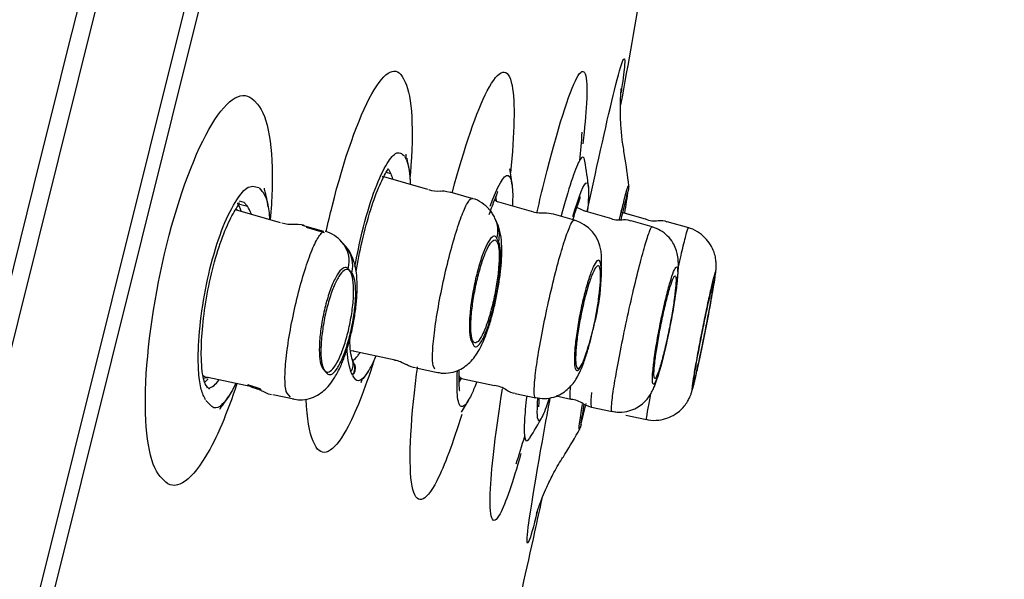
# Model space of a CAD drawing. Units: millimetres. Extents: x 6 to 291, y 5 to 413.
# Drawn here: x 155 to 158, y 198 to 199 of the extents above; entities that cross this region are included whole.
import ezdxf
from ezdxf.enums import TextEntityAlignment as Align

# ---------------------------------------------------------------- set-up
doc = ezdxf.new("R2010")
doc.units = ezdxf.units.MM
doc.layers.add('Layer1', color=7, linetype='Continuous')
doc.layers.add('Layer3', color=7, linetype='Continuous')
doc.styles.add('SEACAD_Arial', font='arial.ttf')
doc.dimstyles.new('TPI_1_6', dxfattribs={"dimtxt": 6, "dimasz": 6, "dimexe": 3, "dimexo": 0, "dimgap": 1.5, "dimtad": 0, "dimtih": 1, "dimtoh": 1, "dimdec": 0, "dimlfac": 6, "dimtxsty": 'SEACAD_Arial', "dimblk1": '_SE_FILLED', "dimblk2": '_SE_FILLED', "dimsah": 1, "dimcen": 3, "dimadec": 0, "dimazin": 0, "dimtfac": 0.7, "dimtdec": 3, "dimtofl": 0, "dimtmove": 1, "dimatfit": 3, "dimfxl": 1, "dimarcsym": 0})

# ---------------------------------------------------------------- blocks, each defined once
blk = doc.blocks.new('DMBLK339')
at = {"layer": 'Layer3', "linetype": 'Continuous'}
for points in [[(174.5849, 208.5994), (172.6443, 209.0833), (172.1631, 203.0196)], [(167.0442, 178.3553), (167.5255, 184.419), (165.1036, 178.8392)]]:
    blk.add_hatch(color=7, dxfattribs=at).paths.add_polyline_path(points)
at = {"layer": 'Layer3', "color": 7, "linetype": 'Continuous'}
for p, q in [((175.0662, 214.6631), (172.1631, 203.0196)), ((161.0008, 205.8027), (175.074, 202.2938)), ((156.3632, 187.2021), (170.4364, 183.6933)), ((167.5255, 184.419), (164.6224, 172.7755))]:
    blk.add_line(p, q, dxfattribs=at)
at = {"layer": 'Layer3', "color": 7, "linetype": 'Continuous', "style": 'SEACAD_Arial'}
blk.add_text('Ø115', height=6, dxfattribs=at).set_placement((158.9399, 196.7193), align=Align.TOP_LEFT)
blk = doc.blocks.new('_SE_FILLED')
at = {"color": 0}
blk.add_line((0, 0), (-1, 0), dxfattribs=at)
blk.add_solid([(0, 0), (-1, -0.1665), (-1, 0.1665), (0, 0)], dxfattribs=at)

msp = doc.modelspace()

# ---------------------------------------------------------------- linework, layer by layer
at = {"layer": 'Layer1', "color": 7, "linetype": 'Continuous'}
for p, q in [((157.0992, 205.6636), (152.9835, 189.1566)), ((153.3005, 189.5755), (157.1824, 205.1449)), ((153.3529, 189.645), (157.1961, 205.0592)), ((156.2232, 199.035), (156.2272, 199.0268)), ((155.8662, 198.9832), (155.8746, 198.9741)), ((156.2261, 198.8497), (156.2297, 198.8422)), ((156.1889, 198.8164), (156.1845, 198.8176)), ((156.1928, 198.8088), (156.1891, 198.8163)), ((156.1747, 198.8), (156.1723, 198.8017)), ((156.2815, 198.7704), (156.1762, 198.8006)), ((156.1933, 198.8077), (156.1815, 198.8111)), ((155.8781, 198.7744), (155.885, 198.7668)), ((155.885, 198.7668), (155.8869, 198.7647)), ((156.3862, 198.749), (156.3342, 198.7639)), ((155.9294, 198.6911), (155.822, 198.7218)), ((155.8263, 198.7209), (155.8229, 198.7236)), ((155.8262, 198.7373), (155.8506, 198.7303)), ((155.831, 198.7431), (155.8419, 198.7399)), ((155.8488, 198.7324), (155.8419, 198.7399)), ((155.8506, 198.7303), (155.8488, 198.7324)), ((156.4492, 198.7401), (156.4406, 198.7449)), ((156.5287, 198.7182), (156.4448, 198.7422)), ((156.6576, 198.7178), (156.6368, 198.7271)), ((156.4452, 198.6939), (156.4413, 198.7022)), ((156.6313, 198.6974), (156.5812, 198.7118)), ((156.7146, 198.7019), (156.654, 198.7193)), ((156.8005, 198.6997), (156.7443, 198.7158)), ((156.8005, 198.6997), (156.7531, 198.7133)), ((156.033, 198.67), (155.9823, 198.6845)), ((155.9904, 198.6804), (156.034, 198.6679)), ((156.8169, 198.6812), (156.767, 198.6956)), ((156.9042, 198.6786), (156.8527, 198.6934)), ((156.9042, 198.6786), (156.8528, 198.6934)), ((156.4501, 198.6457), (156.4462, 198.6538)), ((156.0998, 198.5712), (156.0913, 198.5808)), ((156.3851, 198.4085), (156.3892, 198.4)), ((156.0965, 198.3851), (156.1042, 198.3859)), ((156.099, 198.3855), (156.2034, 198.3633)), ((156.1044, 198.3563), (156.1008, 198.3638)), ((156.2981, 198.3411), (156.2941, 198.3496)), ((156.0315, 198.341), (156.04, 198.3314)), ((156.1013, 198.3272), (156.0977, 198.3347)), ((156.2531, 198.3443), (156.3043, 198.3334)), ((155.7454, 198.3194), (155.7573, 198.3217)), ((155.7572, 198.2961), (155.7503, 198.3037)), ((155.7561, 198.3218), (155.8608, 198.2995)), ((155.8807, 198.2943), (155.8518, 198.3041)), ((155.8538, 198.3023), (155.8518, 198.3041)), ((156.3558, 198.3185), (156.3628, 198.3187)), ((156.3618, 198.3189), (156.4401, 198.3022)), ((155.7598, 198.2932), (155.7572, 198.2961)), ((155.8807, 198.2943), (155.883, 198.2916)), ((155.9109, 198.2805), (155.961, 198.2699)), ((155.9534, 198.2741), (155.945, 198.2836)), ((156.4895, 198.2832), (156.5387, 198.2727)), ((156.5874, 198.2771), (156.6229, 198.2695)), ((155.7584, 198.259), (155.7515, 198.2665)), ((155.7603, 198.2568), (155.7584, 198.259)), ((156.6721, 198.2505), (156.7211, 198.2401)), ((156.6721, 198.2505), (156.7211, 198.2401)), ((156.7536, 198.2316), (156.8032, 198.221)), ((156.7536, 198.2316), (156.8032, 198.221)), ((156.0114, 198.161), (156.0074, 198.1693)), ((155.6506, 198.0758), (155.6423, 198.085))]:
    msp.add_line(p, q, dxfattribs=at)
for centre, radius, start, end in [((3849.7073, -720.4698), 3807.0159, 165.9198887, 166.1765399), ((153.1324, 199.196), 3.5294, 354.1973, 355.3104), ((154.6252, 198.8895), 1.605, 358.4263, 358.7648), ((155.5453, 198.7072), 0.7, 9.2333, 11.3619), ((155.7663, 198.6775), 1, 5.8438, 10.0551), ((155.6552, 198.681), 0.8333, 6.8746, 9.5893), ((155.7194, 198.6808), 0.95, 5.7128, 9.5166), ((154.6526, 198.7491), 1.2387, 0.9409, 1.1362), ((155.2758, 198.6231), 0.6333, 9.6251, 13.3446), ((156.3055, 198.8391), 0.0723, 251.6185, 275.625), ((151.0728, 199.6276), 5.7517, 350.86461, 351.41969), ((156.728, 198.7756), 0.0333, 340.7635, 5.754), ((162.9014, 197.2377), 6.3302, 166.05536, 166.66502), ((156.3764, 198.6712), 0.072, 25.5522, 35.2434), ((156.3764, 198.6712), 0.072, 345.9783, 25.5522), ((156.5518, 198.7887), 0.074, 251.7928, 275.4698), ((156.5388, 198.4388), 0.2762, 81.1404, 85.7832), ((156.7379, 198.7561), 0.0584, 246.8365, 277.0205), ((156.8229, 198.7514), 0.0559, 246.7471, 278.6562), ((155.9534, 198.7436), 0.0563, 248.5497, 278.3342), ((156.3801, 198.6631), 0.0721, 19.2863, 25.0675), ((156.3801, 198.6631), 0.0721, 346.0639, 19.2863), ((156.6061, 198.6111), 0.0896, 7.8076, 73.7156), ((156.8379, 198.6587), 0.0371, 66.4762, 99.9993), ((155.2261, 197.885), 1.1399, 41.137, 41.7888), ((156.1512, 198.5845), 0.545, 344.8487, 4.0737), ((156.028, 198.5919), 0.6662, 339.5288, 352.4686), ((156.2553, 198.387), 0.0422, 233.0579, 265.1519), ((155.5453, 198.7072), 0.7, 326.188, 327.9923), ((154.6252, 198.8895), 1.605, 338.819, 339.1664), ((156.4353, 198.2465), 0.0557, 53.1231, 84.7178), ((155.2758, 198.6231), 0.6333, 323.7122, 326.8464), ((156.4926, 198.3222), 0.0384, 232.2692, 265.5065), ((155.6552, 198.681), 0.8333, 327.9457, 330.4223), ((156.6179, 198.2112), 0.0581, 54.0262, 84.8499), ((151.0728, 199.6276), 5.7517, 345.70532, 346.2363), ((162.9014, 197.2377), 6.3302, 170.72689, 171.14256), ((154.6526, 198.7491), 1.2387, 336.0188, 336.1809), ((155.7194, 198.6808), 0.95, 327.9707, 331.4852), ((156.6187, 198.2117), 0.0286, 331.5226, 357.6618), ((156.6052, 198.2185), 0.0438, 331.8793, 348.0836), ((155.7663, 198.6775), 1, 327.3429, 331.3856), ((153.1324, 199.196), 3.5294, 342.1611, 343.2816)]:
    msp.add_arc(centre, radius, start, end, dxfattribs=at)
for centre, major_axis, ratio, start_param, end_param in [((156.0199, 198.595), (-0.0562, -0.0497), 0.954853, 2.199007, 3.140392), ((156.0283, 198.5854), (-0.0563, -0.0495), 0.955201, 2.201739, 3.145839), ((156.0736, 198.3514), (-0.0285, -0.0086), 0.929482, 2.222979, 3.245241), ((156.0781, 198.3425), (-0.0254, -0.0154), 0.92457, 1.983004, 3.054603), ((155.7287, 198.284), (-0.0183, -0.023), 0.937658, 2.622916, 2.873719), ((155.8332, 198.2054), (0.0896, 0.0443), 0.984398, 0.59496, 0.910088)]:
    msp.add_ellipse(centre, major_axis=major_axis, ratio=ratio, start_param=start_param, end_param=end_param, dxfattribs=at)
for points, knots in [([(156.7422, 198.9728), (156.7607, 199.073), (156.7846, 199.2074), (156.8052, 199.3334), (156.8114, 199.3715)], [0, 0, 0, 0, 0.7409978, 1, 1, 1, 1]), ([(156.7269, 199.0076), (156.7458, 199.0833), (156.7542, 199.1027), (156.7492, 199.0492), (156.7464, 199.0288), (156.7425, 199.0026)], [0, 0, 0, 0, 0.747578, 0.747578, 1, 1, 1, 1]), ([(156.0384, 198.6693), (156.0429, 198.69), (156.0477, 198.7103), (156.0808, 198.8432), (156.1155, 198.942), (156.1792, 199.0558), (156.2067, 199.069), (156.2232, 199.035)], [0, 0, 0, 0, 0.08118, 0.08118, 0.54059, 0.54059, 1, 1, 1, 1]), ([(156.3399, 198.7644), (156.3683, 198.8711), (156.3982, 198.9579), (156.4515, 199.0613), (156.4734, 199.0659), (156.4897, 198.9797), (156.4883, 198.9052), (156.4783, 198.8101)], [0, 0, 0, 0, 0.32493, 0.32493, 0.692911, 0.692911, 1, 1, 1, 1]), ([(156.5605, 198.7933), (156.5908, 198.9149), (156.6188, 199.0036), (156.6555, 199.0711), (156.664, 199.0485), (156.6586, 198.9501), (156.6555, 198.9174), (156.651, 198.8798)], [0, 0, 0, 0, 0.423048, 0.423048, 0.846096, 0.846096, 1, 1, 1, 1]), ([(155.6423, 198.085), (155.617, 198.1128), (155.6043, 198.1887), (155.6101, 198.3933), (155.6289, 198.522), (155.6873, 198.7564), (155.7266, 198.8618), (155.8043, 198.9903), (155.8409, 199.0111), (155.8662, 198.9832)], [0, 0, 0, 0, 0.25, 0.25, 0.5, 0.5, 0.75, 0.75, 1, 1, 1, 1]), ([(156.2272, 199.0268), (156.2437, 198.9931), (156.248, 198.9131), (156.2391, 198.8048), (156.2387, 198.8), (156.2382, 198.7952)], [0, 0, 0, 0, 0.95639, 0.95639, 1, 1, 1, 1]), ([(156.7511, 198.8522), (156.7489, 198.8652), (156.7451, 198.8874), (156.7421, 198.9218), (156.7409, 198.9507), (156.7409, 198.9732), (156.7415, 198.9901), (156.7423, 199.0021), (156.743, 199.0097), (156.7432, 199.0117), (156.7432, 199.0118), (156.7432, 199.0118)], [0, 0, 0, 0, 0.1537212, 0.3123879, 0.4444458, 0.5564585, 0.6580068, 0.7584628, 0.8651176, 0.984051, 1, 1, 1, 1]), ([(155.8746, 198.9741), (155.8999, 198.9466), (155.9124, 198.8708), (155.9086, 198.7463), (155.9071, 198.7229), (155.905, 198.6986)], [0, 0, 0, 0, 0.821896, 0.821896, 1, 1, 1, 1]), ([(156.1071, 198.5865), (156.1122, 198.6143), (156.1255, 198.6773), (156.1514, 198.7661), (156.1801, 198.8297), (156.2075, 198.8658), (156.2191, 198.856), (156.2256, 198.8505)], [0, 0, 0, 0, 0.165886, 0.374029, 0.581782, 0.763157, 1, 1, 1, 1]), ([(156.6561, 198.8384), (156.6541, 198.8506), (156.6493, 198.8506), (156.632, 198.8188), (156.6167, 198.772), (156.5999, 198.7075)], [0, 0, 0, 0, 0.403357, 0.403357, 1, 1, 1, 1]), ([(156.1097, 198.574), (156.1138, 198.5981), (156.1242, 198.6504), (156.1445, 198.7242), (156.1648, 198.7811), (156.1836, 198.8157), (156.1864, 198.8197), (156.1861, 198.8209)], [0, 0, 0, 0, 0.211739, 0.453918, 0.684136, 0.884847, 1, 1, 1, 1]), ([(156.2361, 198.8198), (156.2363, 198.8185), (156.238, 198.8087), (156.2389, 198.7961), (156.2391, 198.7835)], [0, 0, 0, 0, 0.132049, 1, 1, 1, 1]), ([(156.1975, 198.7952), (156.1975, 198.7953), (156.1975, 198.7954), (156.1963, 198.8004), (156.1949, 198.8045), (156.1933, 198.8077)], [0, 0, 0, 0, 0.024725, 0.024725, 1, 1, 1, 1]), ([(156.4303, 198.7305), (156.4472, 198.7788), (156.4709, 198.8199), (156.4808, 198.7948), (156.4824, 198.7809)], [0, 0, 0, 0, 0.675299, 1, 1, 1, 1]), ([(155.7507, 198.2675), (155.7465, 198.2756), (155.7392, 198.2902), (155.7334, 198.3312), (155.7321, 198.3928), (155.7399, 198.4795), (155.7596, 198.582), (155.788, 198.6763), (155.8202, 198.7422), (155.8523, 198.7826), (155.8679, 198.7783), (155.8773, 198.7752)], [0, 0, 0, 0, 0.080465, 0.164258, 0.25165, 0.375759, 0.500086, 0.624675, 0.749051, 0.860267, 1, 1, 1, 1]), ([(156.6277, 198.7062), (156.6423, 198.7572), (156.6587, 198.7975), (156.6639, 198.7827), (156.6646, 198.7762)], [0, 0, 0, 0, 0.758086, 1, 1, 1, 1]), ([(156.739, 198.6999), (156.7428, 198.7163), (156.7518, 198.7535), (156.7594, 198.7812), (156.7607, 198.7801), (156.7608, 198.7778)], [0, 0, 0, 0, 0.287884, 0.770042, 1, 1, 1, 1]), ([(155.8869, 198.7647), (155.8908, 198.7582), (155.8986, 198.7452), (155.9022, 198.7175), (155.9031, 198.7008), (155.9031, 198.6995)], [0, 0, 0, 0, 0.4764238, 0.9599896, 1, 1, 1, 1]), ([(156.2941, 198.3496), (156.2941, 198.3496), (156.2941, 198.3496), (156.2941, 198.3496), (156.2927, 198.3559), (156.2921, 198.3661), (156.2926, 198.3794), (156.293, 198.3927), (156.2945, 198.4095), (156.2968, 198.4283), (156.2991, 198.447), (156.3024, 198.4683), (156.3063, 198.4904), (156.3102, 198.5123), (156.3149, 198.5357), (156.3199, 198.5585), (156.3249, 198.5811), (156.3305, 198.6038), (156.3361, 198.6248), (156.3416, 198.6456), (156.3474, 198.6652), (156.3529, 198.6819), (156.3584, 198.6987), (156.3638, 198.713), (156.3686, 198.7239), (156.3734, 198.7349), (156.3779, 198.7425), (156.3816, 198.7463), (156.3832, 198.748), (156.3847, 198.7489), (156.386, 198.7491)], [0, 0, 0, 0, 0.0000169, 0.0000169, 0.0000169, 0.1198343, 0.1198343, 0.1198343, 0.2397151, 0.2397151, 0.2397151, 0.3588545, 0.3588545, 0.3588545, 0.477287, 0.477287, 0.477287, 0.5949163, 0.5949163, 0.5949163, 0.7121005, 0.7121005, 0.7121005, 0.829099, 0.829099, 0.829099, 0.947572, 0.947572, 0.947572, 1, 1, 1, 1]), ([(156.4354, 198.7131), (156.4332, 198.7163), (156.4309, 198.7196), (156.4275, 198.7234), (156.4268, 198.7242), (156.4266, 198.7244), (156.4266, 198.7244), (156.4231, 198.7283), (156.4096, 198.7399), (156.3956, 198.7476), (156.3878, 198.7487), (156.3871, 198.7488)], [0, 0, 0, 0, 0.247917, 0.302835, 0.316711, 0.318427, 0.318534, 0.31855, 0.64121, 0.973639, 1, 1, 1, 1]), ([(156.4277, 198.7108), (156.4303, 198.7183), (156.4371, 198.7376), (156.4471, 198.7599), (156.4484, 198.765), (156.4476, 198.7666)], [0, 0, 0, 0, 0.236421, 0.651377, 1, 1, 1, 1]), ([(156.445, 198.7432), (156.4449, 198.7443), (156.4445, 198.7482), (156.444, 198.7517), (156.4436, 198.7539)], [0, 0, 0, 0, 0.281249, 1, 1, 1, 1]), ([(156.6284, 198.6994), (156.6312, 198.7093), (156.6376, 198.7305), (156.6447, 198.7495), (156.6453, 198.7535), (156.6448, 198.7539)], [0, 0, 0, 0, 0.338585, 0.797294, 1, 1, 1, 1]), ([(155.7516, 198.3023), (155.7492, 198.307), (155.7454, 198.3154), (155.7415, 198.3418), (155.74, 198.3735), (155.7409, 198.4186), (155.7469, 198.4815), (155.7612, 198.5602), (155.7821, 198.6346), (155.8039, 198.6916), (155.8254, 198.7287), (155.8309, 198.736), (155.831, 198.739), (155.8308, 198.7398)], [0, 0, 0, 0, 0.0884243, 0.1704412, 0.24589, 0.3142224, 0.4350172, 0.5568887, 0.6816494, 0.8002978, 0.9037747, 0.9727312, 1, 1, 1, 1]), ([(155.8356, 198.7187), (155.8354, 198.7195), (155.8351, 198.7203), (155.8338, 198.7242), (155.8326, 198.727), (155.8301, 198.732), (155.8287, 198.7342), (155.8269, 198.7364), (155.8266, 198.7369), (155.8262, 198.7373)], [0, 0, 0, 0, 0.100677, 0.100677, 0.501673, 0.501673, 0.902668, 0.902668, 1, 1, 1, 1]), ([(156.303, 198.3341), (156.3065, 198.3332), (156.3168, 198.3304), (156.3358, 198.3322), (156.3557, 198.3386), (156.3721, 198.3486), (156.3856, 198.3608), (156.3972, 198.3757), (156.4084, 198.3951), (156.4189, 198.4194), (156.4292, 198.4495), (156.438, 198.4814), (156.4455, 198.5152), (156.4515, 198.549), (156.4557, 198.5817), (156.4579, 198.6131), (156.4579, 198.6421), (156.4549, 198.6666), (156.4505, 198.6815), (156.449, 198.6858), (156.4485, 198.6871)], [0, 0, 0, 0, 0.020885, 0.070203, 0.113324, 0.154049, 0.195843, 0.241876, 0.299036, 0.378562, 0.445936, 0.516584, 0.584968, 0.652597, 0.720451, 0.790236, 0.86454, 0.942655, 0.985193, 1, 1, 1, 1]), ([(156.5387, 198.2728), (156.538, 198.2729), (156.5375, 198.2735), (156.537, 198.2745), (156.5355, 198.2776), (156.5349, 198.2849), (156.5353, 198.2957), (156.5357, 198.3065), (156.5371, 198.3211), (156.5393, 198.3384), (156.5415, 198.3557), (156.5447, 198.3761), (156.5485, 198.3979), (156.5523, 198.4196), (156.5569, 198.4433), (156.5618, 198.467), (156.5667, 198.4907), (156.5722, 198.5151), (156.5777, 198.5382), (156.5832, 198.5611), (156.5889, 198.5833), (156.5943, 198.603), (156.5998, 198.6227), (156.6052, 198.6404), (156.6099, 198.6546), (156.6147, 198.6689), (156.6191, 198.6801), (156.6228, 198.6873), (156.6264, 198.6945), (156.6293, 198.698), (156.6313, 198.6974)], [0, 0, 0, 0, 0.035551, 0.035551, 0.035551, 0.143284, 0.143284, 0.143284, 0.251156, 0.251156, 0.251156, 0.359107, 0.359107, 0.359107, 0.466442, 0.466442, 0.466442, 0.573553, 0.573553, 0.573553, 0.680061, 0.680061, 0.680061, 0.786665, 0.786665, 0.786665, 0.893479, 0.893479, 0.893479, 1, 1, 1, 1]), ([(156.7212, 198.2675), (156.7226, 198.2794), (156.7249, 198.2953), (156.728, 198.3137), (156.7311, 198.3322), (156.735, 198.3537), (156.7394, 198.3766), (156.7438, 198.3995), (156.7489, 198.4242), (156.7541, 198.4489), (156.7594, 198.4736), (156.765, 198.4988), (156.7705, 198.5225), (156.776, 198.5462), (156.7816, 198.569), (156.7867, 198.5891), (156.7918, 198.6091), (156.7967, 198.627), (156.8009, 198.6411), (156.8051, 198.6553), (156.8087, 198.6662), (156.8115, 198.6729), (156.8139, 198.6788), (156.8157, 198.6816), (156.8168, 198.6813)], [0, 0, 0, 0, 0.1274782, 0.1274782, 0.1274782, 0.2549973, 0.2549973, 0.2549973, 0.3822262, 0.3822262, 0.3822262, 0.5093198, 0.5093198, 0.5093198, 0.6363428, 0.6363428, 0.6363428, 0.7631099, 0.7631099, 0.7631099, 0.890009, 0.890009, 0.890009, 1, 1, 1, 1]), ([(156.8588, 198.439), (156.861, 198.4503), (156.8649, 198.4701), (156.8704, 198.5023), (156.8748, 198.5322), (156.878, 198.5593), (156.8795, 198.5803), (156.8796, 198.5971), (156.8781, 198.6121), (156.8739, 198.6281), (156.8664, 198.6443), (156.8541, 198.6602), (156.837, 198.6739), (156.8242, 198.6784), (156.817, 198.6809)], [0, 0, 0, 0, 0.098204, 0.203764, 0.310795, 0.42078, 0.536355, 0.617595, 0.686923, 0.74031, 0.798407, 0.863157, 0.933783, 1, 1, 1, 1]), ([(156.8794, 198.5859), (156.8838, 198.6049), (156.8879, 198.6219), (156.8912, 198.6357), (156.8948, 198.6507), (156.8978, 198.6623), (156.8998, 198.6696), (156.9016, 198.6759), (156.9027, 198.6791), (156.9031, 198.679)], [0, 0, 0, 0, 0.329547, 0.329547, 0.329547, 0.687718, 0.687718, 0.687718, 1, 1, 1, 1]), ([(156.919, 198.3156), (156.92, 198.3195), (156.9223, 198.3296), (156.9272, 198.3516), (156.9335, 198.381), (156.94, 198.4126), (156.9465, 198.4451), (156.9526, 198.4769), (156.9581, 198.5067), (156.9627, 198.5331), (156.9663, 198.5553), (156.9684, 198.5701), (156.9694, 198.5802), (156.9699, 198.5903), (156.9691, 198.6028), (156.966, 198.6179), (156.9591, 198.6348), (156.947, 198.6523), (156.9301, 198.667), (156.9142, 198.6763), (156.905, 198.678), (156.9029, 198.6784)], [0, 0, 0, 0, 0.036016, 0.108738, 0.178889, 0.248636, 0.317863, 0.387109, 0.45654, 0.52626, 0.597614, 0.671119, 0.714906, 0.745056, 0.773014, 0.803981, 0.844983, 0.889264, 0.937146, 0.988063, 1, 1, 1, 1]), ([(155.945, 198.2836), (155.9425, 198.2884), (155.9409, 198.297), (155.9403, 198.3087), (155.9398, 198.3204), (155.9402, 198.3356), (155.9417, 198.353), (155.9431, 198.3703), (155.9456, 198.3903), (155.9489, 198.4113), (155.9522, 198.432), (155.9564, 198.4543), (155.9611, 198.4762), (155.9658, 198.498), (155.9711, 198.52), (155.9767, 198.5405), (155.9822, 198.5609), (155.9882, 198.5803), (155.994, 198.5971), (155.9998, 198.614), (156.0057, 198.6287), (156.0111, 198.6402), (156.0166, 198.6518), (156.0218, 198.6604), (156.0263, 198.6653), (156.0287, 198.6678), (156.0308, 198.6694), (156.0328, 198.6701)], [0, 0, 0, 0, 0.119544, 0.119544, 0.119544, 0.239118, 0.239118, 0.239118, 0.357981, 0.357981, 0.357981, 0.475316, 0.475316, 0.475316, 0.591442, 0.591442, 0.591442, 0.706836, 0.706836, 0.706836, 0.822559, 0.822559, 0.822559, 0.939534, 0.939534, 0.939534, 1, 1, 1, 1]), ([(156.076, 198.6445), (156.0757, 198.6449), (156.0715, 198.6508), (156.0582, 198.6605), (156.044, 198.6689), (156.0363, 198.6699), (156.0359, 198.67)], [0, 0, 0, 0, 0.034218, 0.503501, 0.975409, 1, 1, 1, 1]), ([(156.4462, 198.6538), (156.4442, 198.658), (156.4416, 198.6598), (156.4385, 198.6591), (156.4355, 198.6584), (156.4319, 198.6551), (156.4281, 198.6495), (156.4244, 198.6439), (156.4203, 198.6359), (156.4163, 198.6261), (156.4123, 198.6164), (156.4083, 198.6047), (156.4045, 198.592), (156.4008, 198.5796), (156.3973, 198.5658), (156.3942, 198.5519), (156.3911, 198.538), (156.3884, 198.5235), (156.3862, 198.5097), (156.3841, 198.4959), (156.3825, 198.4823), (156.3815, 198.47), (156.3805, 198.4575), (156.3802, 198.4461), (156.3805, 198.4366), (156.3808, 198.4269), (156.3818, 198.4189), (156.3834, 198.4133), (156.3839, 198.4115), (156.3845, 198.4099), (156.3851, 198.4085)], [0, 0, 0, 0, 0.109951, 0.109951, 0.109951, 0.220003, 0.220003, 0.220003, 0.329011, 0.329011, 0.329011, 0.436399, 0.436399, 0.436399, 0.54129, 0.54129, 0.54129, 0.645731, 0.645731, 0.645731, 0.750329, 0.750329, 0.750329, 0.856777, 0.856777, 0.856777, 0.965361, 0.965361, 0.965361, 1, 1, 1, 1]), ([(155.9584, 198.2704), (155.9649, 198.2691), (155.9774, 198.2666), (155.9986, 198.2702), (156.0179, 198.2784), (156.0339, 198.29), (156.0476, 198.3043), (156.0609, 198.3234), (156.0731, 198.3474), (156.0847, 198.3773), (156.0945, 198.4097), (156.1024, 198.4437), (156.1082, 198.4776), (156.1118, 198.5105), (156.113, 198.5425), (156.1112, 198.5715), (156.1064, 198.596), (156.0976, 198.6166), (156.0902, 198.6299), (156.0846, 198.6348), (156.0843, 198.6351)], [0, 0, 0, 0, 0.037596, 0.085216, 0.129885, 0.173246, 0.219315, 0.275554, 0.349621, 0.417652, 0.488467, 0.55552, 0.621628, 0.688837, 0.757559, 0.832785, 0.901367, 0.949426, 0.997328, 1, 1, 1, 1]), ([(156.4165, 198.4346), (156.4202, 198.4435), (156.424, 198.4543), (156.4276, 198.4661), (156.4311, 198.4778), (156.4346, 198.4909), (156.4376, 198.5043), (156.4406, 198.5175), (156.4433, 198.5314), (156.4454, 198.5447), (156.4475, 198.5581), (156.4492, 198.5712), (156.4502, 198.5832), (156.4512, 198.5953), (156.4517, 198.6064), (156.4515, 198.6158), (156.4513, 198.6253), (156.4504, 198.6332), (156.449, 198.6389), (156.4475, 198.6447), (156.4454, 198.6483), (156.4429, 198.6494), (156.4403, 198.6506), (156.4372, 198.6493), (156.4338, 198.6457), (156.4304, 198.6421), (156.4266, 198.636), (156.4227, 198.628), (156.419, 198.6201), (156.415, 198.6101), (156.4113, 198.5988), (156.4076, 198.5877), (156.404, 198.5751), (156.4007, 198.562), (156.3975, 198.549), (156.3945, 198.5352), (156.3921, 198.5218), (156.3897, 198.5083), (156.3877, 198.4948), (156.3863, 198.4823), (156.3849, 198.4696), (156.3841, 198.4577), (156.3839, 198.4474), (156.3837, 198.437), (156.3842, 198.4279), (156.3852, 198.421), (156.3863, 198.414), (156.388, 198.4089), (156.3902, 198.4063), (156.3925, 198.4036), (156.3953, 198.4034), (156.3985, 198.4055), (156.4017, 198.4077), (156.4053, 198.4123), (156.4091, 198.4191), (156.4115, 198.4234), (156.414, 198.4286), (156.4165, 198.4346)], [0, 0, 0, 0, 0.052464, 0.052464, 0.052464, 0.104952, 0.104952, 0.104952, 0.157123, 0.157123, 0.157123, 0.209478, 0.209478, 0.209478, 0.26259, 0.26259, 0.26259, 0.316722, 0.316722, 0.316722, 0.371712, 0.371712, 0.371712, 0.427011, 0.427011, 0.427011, 0.481906, 0.481906, 0.481906, 0.53586, 0.53586, 0.53586, 0.588777, 0.588777, 0.588777, 0.641025, 0.641025, 0.641025, 0.693247, 0.693247, 0.693247, 0.746075, 0.746075, 0.746075, 0.799888, 0.799888, 0.799888, 0.854656, 0.854656, 0.854656, 0.909932, 0.909932, 0.909932, 0.965021, 0.965021, 0.965021, 1, 1, 1, 1]), ([(156.3892, 198.4), (156.3912, 198.3958), (156.3938, 198.394), (156.3968, 198.3947), (156.3999, 198.3954), (156.4034, 198.3987), (156.4072, 198.4044), (156.411, 198.41), (156.415, 198.418), (156.4191, 198.4279), (156.423, 198.4376), (156.427, 198.4492), (156.4308, 198.4619), (156.4345, 198.4744), (156.438, 198.4882), (156.4411, 198.5022), (156.4442, 198.5161), (156.4469, 198.5304), (156.449, 198.5442), (156.4512, 198.5581), (156.4528, 198.5717), (156.4538, 198.584), (156.4548, 198.5965), (156.4552, 198.608), (156.4549, 198.6174), (156.4546, 198.6271), (156.4536, 198.635), (156.452, 198.6406), (156.4514, 198.6426), (156.4508, 198.6442), (156.4501, 198.6457)], [0, 0, 0, 0, 0.109854, 0.109854, 0.109854, 0.219698, 0.219698, 0.219698, 0.32883, 0.32883, 0.32883, 0.435384, 0.435384, 0.435384, 0.540403, 0.540403, 0.540403, 0.643821, 0.643821, 0.643821, 0.748451, 0.748451, 0.748451, 0.854499, 0.854499, 0.854499, 0.962274, 0.962274, 0.962274, 1, 1, 1, 1]), ([(156.0913, 198.5808), (156.0884, 198.5841), (156.0848, 198.585), (156.0809, 198.5834), (156.077, 198.5819), (156.0726, 198.5778), (156.0681, 198.5715), (156.0637, 198.5652), (156.059, 198.5566), (156.0545, 198.5463), (156.0502, 198.5364), (156.0459, 198.5246), (156.0421, 198.5119), (156.0383, 198.4996), (156.0348, 198.4861), (156.032, 198.4726), (156.0292, 198.4592), (156.0268, 198.4455), (156.0252, 198.4325), (156.0235, 198.4195), (156.0225, 198.4069), (156.0222, 198.3957), (156.0219, 198.3841), (156.0223, 198.3737), (156.0234, 198.3652), (156.0246, 198.3564), (156.0265, 198.3495), (156.0289, 198.3448), (156.0297, 198.3433), (156.0306, 198.342), (156.0315, 198.341)], [0, 0, 0, 0, 0.11165, 0.11165, 0.11165, 0.22338, 0.22338, 0.22338, 0.333764, 0.333764, 0.333764, 0.440411, 0.440411, 0.440411, 0.544398, 0.544398, 0.544398, 0.647156, 0.647156, 0.647156, 0.750178, 0.750178, 0.750178, 0.856096, 0.856096, 0.856096, 0.965291, 0.965291, 0.965291, 1, 1, 1, 1]), ([(156.6884, 198.5046), (156.6886, 198.5061), (156.6888, 198.5075), (156.689, 198.509), (156.6911, 198.5232), (156.6928, 198.5368), (156.6938, 198.5486), (156.6948, 198.5605), (156.6952, 198.5709), (156.695, 198.5792), (156.6948, 198.5875), (156.694, 198.5938), (156.6926, 198.5975), (156.6912, 198.6012), (156.6892, 198.6025), (156.6868, 198.6012), (156.6844, 198.5999), (156.6814, 198.5959), (156.6782, 198.5897), (156.6751, 198.5835), (156.6716, 198.5749), (156.668, 198.5645), (156.6645, 198.5543), (156.6608, 198.542), (156.6573, 198.5288), (156.6538, 198.5157), (156.6503, 198.5013), (156.6473, 198.4868), (156.6442, 198.4723), (156.6414, 198.4573), (156.639, 198.443), (156.6367, 198.4287), (156.6348, 198.4147), (156.6334, 198.4021), (156.6321, 198.3895), (156.6313, 198.378), (156.6311, 198.3686), (156.6309, 198.3591), (156.6313, 198.3514), (156.6324, 198.3462), (156.6334, 198.3409), (156.635, 198.338), (156.6371, 198.3378), (156.6393, 198.3375), (156.6419, 198.3398), (156.6449, 198.3446), (156.6471, 198.348), (156.6495, 198.3529), (156.6521, 198.3589)], [0, 0, 0, 0, 0.006887, 0.006887, 0.006887, 0.074236, 0.074236, 0.074236, 0.141559, 0.141559, 0.141559, 0.209508, 0.209508, 0.209508, 0.277594, 0.277594, 0.277594, 0.345901, 0.345901, 0.345901, 0.413199, 0.413199, 0.413199, 0.480119, 0.480119, 0.480119, 0.546204, 0.546204, 0.546204, 0.61232, 0.61232, 0.61232, 0.678773, 0.678773, 0.678773, 0.745711, 0.745711, 0.745711, 0.813555, 0.813555, 0.813555, 0.881627, 0.881627, 0.881627, 0.949816, 0.949816, 0.949816, 1, 1, 1, 1]), ([(156.6884, 198.5046), (156.6894, 198.5117), (156.6903, 198.5186), (156.691, 198.5251), (156.6924, 198.5371), (156.6932, 198.548), (156.6935, 198.5571), (156.6938, 198.5663), (156.6935, 198.5739), (156.6927, 198.5791), (156.6919, 198.5844), (156.6904, 198.5875), (156.6886, 198.5882), (156.6867, 198.5889), (156.6843, 198.5872), (156.6815, 198.5832), (156.6788, 198.5793), (156.6758, 198.5729), (156.6725, 198.5647), (156.6693, 198.5566), (156.6659, 198.5464), (156.6626, 198.535), (156.6593, 198.5237), (156.6559, 198.511), (156.6529, 198.4978), (156.6498, 198.4847), (156.6469, 198.4708), (156.6444, 198.4572), (156.6419, 198.4436), (156.6398, 198.4301), (156.6381, 198.4176), (156.6365, 198.405), (156.6353, 198.3932), (156.6346, 198.3831), (156.634, 198.3729), (156.6339, 198.3642), (156.6344, 198.3576), (156.6349, 198.351), (156.636, 198.3465), (156.6376, 198.3443), (156.6391, 198.3421), (156.6413, 198.3423), (156.6437, 198.3449), (156.6462, 198.3473), (156.649, 198.3522), (156.6521, 198.3589)], [0, 0, 0, 0, 0.037154, 0.037154, 0.037154, 0.105603, 0.105603, 0.105603, 0.174782, 0.174782, 0.174782, 0.244474, 0.244474, 0.244474, 0.314231, 0.314231, 0.314231, 0.383566, 0.383566, 0.383566, 0.452179, 0.452179, 0.452179, 0.520101, 0.520101, 0.520101, 0.587664, 0.587664, 0.587664, 0.655347, 0.655347, 0.655347, 0.723574, 0.723574, 0.723574, 0.792536, 0.792536, 0.792536, 0.862109, 0.862109, 0.862109, 0.9319, 0.9319, 0.9319, 1, 1, 1, 1]), ([(156.8175, 198.3229), (156.8172, 198.3152), (156.8175, 198.3098), (156.8183, 198.3071), (156.8191, 198.3044), (156.8205, 198.3044), (156.8224, 198.307), (156.8243, 198.3096), (156.8267, 198.315), (156.8294, 198.3226), (156.832, 198.3302), (156.8351, 198.3403), (156.8383, 198.3519), (156.8415, 198.3636), (156.845, 198.3773), (156.8483, 198.3918), (156.8517, 198.4062), (156.8551, 198.4219), (156.8582, 198.4375), (156.8614, 198.4531), (156.8643, 198.469), (156.8669, 198.484), (156.8695, 198.499), (156.8717, 198.5135), (156.8734, 198.5263), (156.8752, 198.5391), (156.8764, 198.5505), (156.8771, 198.5596), (156.8778, 198.5687), (156.8779, 198.5757), (156.8774, 198.5801), (156.8769, 198.5844), (156.8759, 198.5861), (156.8743, 198.5852), (156.8727, 198.5842), (156.8706, 198.5805), (156.8681, 198.5744), (156.8657, 198.5683), (156.8628, 198.5595), (156.8597, 198.5489), (156.8566, 198.5384), (156.8532, 198.5258), (156.8499, 198.512), (156.8465, 198.4983), (156.8431, 198.4831), (156.8399, 198.4677), (156.8366, 198.4523), (156.8335, 198.4362), (156.8307, 198.4208), (156.8279, 198.4054), (156.8254, 198.3903), (156.8234, 198.3766), (156.8214, 198.363), (156.8198, 198.3505), (156.8188, 198.3401), (156.8181, 198.3336), (156.8177, 198.3277), (156.8175, 198.3229)], [0, 0, 0, 0, 0.053916, 0.053916, 0.053916, 0.107849, 0.107849, 0.107849, 0.16173, 0.16173, 0.16173, 0.215238, 0.215238, 0.215238, 0.268706, 0.268706, 0.268706, 0.32211, 0.32211, 0.32211, 0.375372, 0.375372, 0.375372, 0.429002, 0.429002, 0.429002, 0.482872, 0.482872, 0.482872, 0.53693, 0.53693, 0.53693, 0.590898, 0.590898, 0.590898, 0.644935, 0.644935, 0.644935, 0.69875, 0.69875, 0.69875, 0.75217, 0.75217, 0.75217, 0.805506, 0.805506, 0.805506, 0.858915, 0.858915, 0.858915, 0.912534, 0.912534, 0.912534, 0.96621, 0.96621, 0.96621, 1, 1, 1, 1]), ([(156.0675, 198.3626), (156.0631, 198.3536), (156.0586, 198.3465), (156.0543, 198.3417), (156.0501, 198.3369), (156.0461, 198.3343), (156.0425, 198.334), (156.0389, 198.3338), (156.0356, 198.3359), (156.0331, 198.3404), (156.0305, 198.3449), (156.0285, 198.3519), (156.0273, 198.3607), (156.0261, 198.3695), (156.0257, 198.3805), (156.026, 198.3927), (156.0264, 198.4046), (156.0275, 198.4181), (156.0294, 198.4319), (156.0312, 198.4453), (156.0337, 198.4595), (156.0367, 198.4731), (156.0397, 198.4864), (156.0432, 198.4996), (156.047, 198.5116), (156.0508, 198.5236), (156.0549, 198.5346), (156.0591, 198.5439), (156.0633, 198.5534), (156.0676, 198.5613), (156.0718, 198.5671), (156.0761, 198.5731), (156.0802, 198.5771), (156.084, 198.5787), (156.0879, 198.5805), (156.0914, 198.5798), (156.0943, 198.5768), (156.0973, 198.5737), (156.0997, 198.5682), (156.1013, 198.5606), (156.103, 198.5531), (156.1039, 198.5432), (156.104, 198.5319), (156.1041, 198.5208), (156.1035, 198.5079), (156.1021, 198.4944), (156.1007, 198.4812), (156.0985, 198.4671), (156.0958, 198.4532), (156.0932, 198.4398), (156.0899, 198.4261), (156.0863, 198.4135), (156.0828, 198.401), (156.0788, 198.3891), (156.0747, 198.3789), (156.0724, 198.373), (156.0699, 198.3675), (156.0675, 198.3626)], [0, 0, 0, 0, 0.05425, 0.05425, 0.05425, 0.108423, 0.108423, 0.108423, 0.163744, 0.163744, 0.163744, 0.219921, 0.219921, 0.219921, 0.275853, 0.275853, 0.275853, 0.330512, 0.330512, 0.330512, 0.383482, 0.383482, 0.383482, 0.435144, 0.435144, 0.435144, 0.486424, 0.486424, 0.486424, 0.538349, 0.538349, 0.538349, 0.591663, 0.591663, 0.591663, 0.646564, 0.646564, 0.646564, 0.702581, 0.702581, 0.702581, 0.758707, 0.758707, 0.758707, 0.813829, 0.813829, 0.813829, 0.867308, 0.867308, 0.867308, 0.919292, 0.919292, 0.919292, 0.970579, 0.970579, 0.970579, 1, 1, 1, 1]), ([(156.04, 198.3314), (156.0428, 198.3281), (156.0464, 198.3272), (156.0503, 198.3287), (156.0542, 198.3303), (156.0585, 198.3344), (156.063, 198.3406), (156.0674, 198.3469), (156.072, 198.3555), (156.0765, 198.3658), (156.0808, 198.3757), (156.0851, 198.3874), (156.0889, 198.4001), (156.0927, 198.4124), (156.0961, 198.4258), (156.099, 198.4393), (156.1018, 198.4526), (156.1042, 198.4663), (156.1058, 198.4792), (156.1075, 198.4923), (156.1085, 198.505), (156.1089, 198.5163), (156.1092, 198.5279), (156.1088, 198.5383), (156.1078, 198.5468), (156.1067, 198.5556), (156.1048, 198.5626), (156.1024, 198.5673), (156.1016, 198.5688), (156.1007, 198.5701), (156.0998, 198.5712)], [0, 0, 0, 0, 0.111327, 0.111327, 0.111327, 0.222789, 0.222789, 0.222789, 0.333269, 0.333269, 0.333269, 0.439743, 0.439743, 0.439743, 0.543669, 0.543669, 0.543669, 0.646002, 0.646002, 0.646002, 0.74948, 0.74948, 0.74948, 0.855413, 0.855413, 0.855413, 0.964302, 0.964302, 0.964302, 1, 1, 1, 1]), ([(156.8373, 198.3525), (156.84, 198.3619), (156.843, 198.3732), (156.8459, 198.3854), (156.8489, 198.3976), (156.8519, 198.411), (156.8547, 198.4245), (156.8575, 198.4381), (156.8603, 198.4521), (156.8627, 198.4655), (156.8651, 198.479), (156.8672, 198.4921), (156.8689, 198.5039), (156.8706, 198.5157), (156.8719, 198.5265), (156.8728, 198.5353), (156.8736, 198.5442), (156.8739, 198.5513), (156.8738, 198.5562), (156.8736, 198.5611), (156.8729, 198.5638), (156.8718, 198.564), (156.8706, 198.5643), (156.869, 198.5622), (156.867, 198.5579), (156.865, 198.5536), (156.8626, 198.547), (156.86, 198.5386), (156.8574, 198.5302), (156.8546, 198.5198), (156.8516, 198.5083), (156.8487, 198.4969), (156.8457, 198.484), (156.8428, 198.4707), (156.8399, 198.4574), (156.8371, 198.4434), (156.8345, 198.4298), (156.8319, 198.4161), (156.8296, 198.4026), (156.8276, 198.3901), (156.8257, 198.3776), (156.8241, 198.366), (156.823, 198.3561), (156.8218, 198.3462), (156.8212, 198.3378), (156.821, 198.3316), (156.8209, 198.3254), (156.8213, 198.3213), (156.8221, 198.3195), (156.823, 198.3178), (156.8243, 198.3184), (156.8261, 198.3213), (156.8278, 198.3242), (156.83, 198.3295), (156.8324, 198.3367), (156.834, 198.3412), (156.8356, 198.3465), (156.8373, 198.3525)], [0, 0, 0, 0, 0.053342, 0.053342, 0.053342, 0.106684, 0.106684, 0.106684, 0.16005, 0.16005, 0.16005, 0.213591, 0.213591, 0.213591, 0.267378, 0.267378, 0.267378, 0.321377, 0.321377, 0.321377, 0.37546, 0.37546, 0.37546, 0.429459, 0.429459, 0.429459, 0.483246, 0.483246, 0.483246, 0.536784, 0.536784, 0.536784, 0.590148, 0.590148, 0.590148, 0.643487, 0.643487, 0.643487, 0.696961, 0.696961, 0.696961, 0.75067, 0.75067, 0.75067, 0.804614, 0.804614, 0.804614, 0.858688, 0.858688, 0.858688, 0.91273, 0.91273, 0.91273, 0.966592, 0.966592, 0.966592, 1, 1, 1, 1]), ([(156.9656, 198.5683), (156.9651, 198.5665), (156.9644, 198.5643), (156.9638, 198.5617), (156.9621, 198.5555), (156.96, 198.5467), (156.9575, 198.536), (156.9551, 198.5253), (156.9522, 198.5125), (156.9493, 198.4987), (156.9463, 198.4848), (156.9431, 198.4694), (156.94, 198.4539), (156.9368, 198.4383), (156.9336, 198.4221), (156.9307, 198.4067), (156.9277, 198.3913), (156.9249, 198.3761), (156.9224, 198.3625), (156.92, 198.3489), (156.9178, 198.3364), (156.9161, 198.3262), (156.9144, 198.3159), (156.9132, 198.3076), (156.9125, 198.3019), (156.9124, 198.3007), (156.9122, 198.2996), (156.9121, 198.2987)], [0, 0, 0, 0, 0.0538768, 0.0538768, 0.0538768, 0.1845914, 0.1845914, 0.1845914, 0.3154082, 0.3154082, 0.3154082, 0.446555, 0.446555, 0.446555, 0.5778704, 0.5778704, 0.5778704, 0.7088822, 0.7088822, 0.7088822, 0.8406024, 0.8406024, 0.8406024, 0.9722855, 0.9722855, 0.9722855, 1, 1, 1, 1]), ([(156.9209, 198.3236), (156.9221, 198.3288), (156.9234, 198.3345), (156.9247, 198.3406), (156.9274, 198.3524), (156.9303, 198.3662), (156.9334, 198.3808), (156.9365, 198.3953), (156.9397, 198.4111), (156.9428, 198.4267), (156.9459, 198.4424), (156.949, 198.4585), (156.9519, 198.4735), (156.9547, 198.4886), (156.9574, 198.5031), (156.9596, 198.5159), (156.9619, 198.5286), (156.9638, 198.5399), (156.9652, 198.5488), (156.9665, 198.5577), (156.9675, 198.5645), (156.9678, 198.5686), (156.9682, 198.5727), (156.968, 198.5743), (156.9673, 198.5731), (156.9669, 198.5724), (156.9663, 198.5708), (156.9656, 198.5683)], [0, 0, 0, 0, 0.063702, 0.063702, 0.063702, 0.186767, 0.186767, 0.186767, 0.30963, 0.30963, 0.30963, 0.432994, 0.432994, 0.432994, 0.556661, 0.556661, 0.556661, 0.680337, 0.680337, 0.680337, 0.803591, 0.803591, 0.803591, 0.927225, 0.927225, 0.927225, 1, 1, 1, 1]), ([(156.9636, 198.5515), (156.9636, 198.5515), (156.9635, 198.5515), (156.9635, 198.5515), (156.9631, 198.5515), (156.9623, 198.5491), (156.961, 198.5445), (156.9597, 198.54), (156.958, 198.5331), (156.956, 198.5246), (156.954, 198.516), (156.9516, 198.5055), (156.9491, 198.4938), (156.9466, 198.4822), (156.9438, 198.4692), (156.9411, 198.4558), (156.9384, 198.4424), (156.9355, 198.4283), (156.9329, 198.4147), (156.9302, 198.401), (156.9277, 198.3875), (156.9254, 198.3751), (156.9231, 198.3627), (156.9211, 198.3512), (156.9194, 198.3415), (156.9178, 198.3318), (156.9165, 198.3237), (156.9157, 198.3178), (156.9149, 198.3119), (156.9146, 198.3081), (156.9147, 198.3066), (156.9147, 198.3062), (156.9148, 198.306), (156.9149, 198.306)], [0, 0, 0, 0, 0.002233, 0.002233, 0.002233, 0.109608, 0.109608, 0.109608, 0.216836, 0.216836, 0.216836, 0.324, 0.324, 0.324, 0.43121, 0.43121, 0.43121, 0.538559, 0.538559, 0.538559, 0.646075, 0.646075, 0.646075, 0.753715, 0.753715, 0.753715, 0.861383, 0.861383, 0.861383, 0.968967, 0.968967, 0.968967, 1, 1, 1, 1]), ([(156.9244, 198.3414), (156.9266, 198.351), (156.9292, 198.3625), (156.9318, 198.3748), (156.9344, 198.3872), (156.9372, 198.4007), (156.9399, 198.4143), (156.9427, 198.428), (156.9455, 198.4421), (156.948, 198.4555), (156.9506, 198.4689), (156.953, 198.482), (156.9551, 198.4936), (156.9572, 198.5053), (156.959, 198.5159), (156.9604, 198.5245), (156.9618, 198.5331), (156.9628, 198.54), (156.9634, 198.5445)], [0, 0, 0, 0, 0.166385, 0.166385, 0.166385, 0.332759, 0.332759, 0.332759, 0.499308, 0.499308, 0.499308, 0.666108, 0.666108, 0.666108, 0.83306, 0.83306, 0.83306, 1, 1, 1, 1]), ([(156.5391, 198.2734), (156.5465, 198.272), (156.5598, 198.2697), (156.5813, 198.2736), (156.5998, 198.2816), (156.6147, 198.2923), (156.6263, 198.3044), (156.6357, 198.3178), (156.6447, 198.3348), (156.6534, 198.3559), (156.6622, 198.3828), (156.6704, 198.4122), (156.6748, 198.4312), (156.6773, 198.4421)], [0, 0, 0, 0, 0.073984, 0.155674, 0.228757, 0.295819, 0.362583, 0.434002, 0.52133, 0.652549, 0.77519, 0.891041, 1, 1, 1, 1]), ([(156.7213, 198.2409), (156.7256, 198.2398), (156.7363, 198.2372), (156.7556, 198.2392), (156.7749, 198.2457), (156.7905, 198.2553), (156.8024, 198.2664), (156.8112, 198.278), (156.8176, 198.2893), (156.8233, 198.3021), (156.8292, 198.3186), (156.8363, 198.3421), (156.8439, 198.3711), (156.8513, 198.403), (156.8565, 198.4269), (156.8586, 198.4381), (156.8588, 198.439)], [0, 0, 0, 0, 0.038497, 0.111475, 0.175538, 0.233575, 0.287084, 0.337955, 0.391523, 0.453385, 0.553651, 0.662401, 0.777697, 0.886583, 0.992438, 1, 1, 1, 1]), ([(156.1011, 198.3632), (156.0992, 198.3694), (156.0963, 198.3801), (156.095, 198.4014), (156.0948, 198.4128)], [0, 0, 0, 0, 0.527132, 1, 1, 1, 1]), ([(156.0973, 198.3356), (156.0949, 198.3435), (156.0907, 198.3576), (156.0889, 198.3805), (156.0886, 198.3918)], [0, 0, 0, 0, 0.560262, 1, 1, 1, 1]), ([(156.1006, 198.3615), (156.1014, 198.3619), (156.1022, 198.3623), (156.1064, 198.3649), (156.1101, 198.3684), (156.1156, 198.3755), (156.1173, 198.3778), (156.119, 198.3804)], [0, 0, 0, 0, 0.145867, 0.145867, 0.745788, 0.745788, 1, 1, 1, 1]), ([(156.1572, 198.3731), (156.1527, 198.3624), (156.1464, 198.349), (156.1402, 198.3383), (156.1385, 198.3355)], [0, 0, 0, 0, 0.70379, 1, 1, 1, 1]), ([(156.152, 198.3608), (156.1308, 198.2927), (156.1081, 198.2351), (156.055, 198.1398), (156.0277, 198.1268), (156.0114, 198.161)], [0, 0, 0, 0, 0.402925, 0.402925, 1, 1, 1, 1]), ([(156.1057, 198.3533), (156.1077, 198.3485), (156.1081, 198.3432), (156.1065, 198.3343), (156.1049, 198.3306), (156.1025, 198.3282)], [0, 0, 0, 0, 0.537535, 0.537535, 1, 1, 1, 1]), ([(156.3621, 198.2332), (156.3414, 198.1652), (156.3208, 198.1097), (156.2745, 198.0195), (156.2528, 198.0142), (156.2347, 198.1092), (156.2388, 198.2077), (156.2552, 198.3352), (156.256, 198.3411), (156.2568, 198.347)], [0, 0, 0, 0, 0.237298, 0.237298, 0.609723, 0.609723, 0.982148, 0.982148, 1, 1, 1, 1]), ([(155.744, 198.327), (155.745, 198.3259), (155.7461, 198.3249), (155.7473, 198.3241), (155.7498, 198.3224), (155.7525, 198.3216), (155.7554, 198.3216)], [0, 0, 0, 0, 0.311529, 0.311529, 0.311529, 1, 1, 1, 1]), ([(156.1385, 198.3355), (156.1282, 198.319), (156.1141, 198.3069), (156.1053, 198.3205), (156.1019, 198.3263)], [0, 0, 0, 0, 0.659581, 1, 1, 1, 1]), ([(156.3792, 198.2685), (156.3721, 198.2561), (156.3595, 198.2442), (156.3503, 198.2715), (156.3506, 198.3143), (156.352, 198.3381)], [0, 0, 0, 0, 0.336925, 0.692182, 1, 1, 1, 1]), ([(156.3623, 198.3188), (156.3622, 198.3188), (156.3622, 198.3188), (156.3621, 198.3188), (156.3595, 198.3195), (156.3573, 198.3225), (156.3557, 198.3276)], [0, 0, 0, 0, 0.0298854, 0.0298854, 0.0298854, 1, 1, 1, 1]), ([(156.3571, 198.29), (156.3573, 198.29), (156.3572, 198.2908), (156.3561, 198.2994), (156.3556, 198.3143), (156.3559, 198.3309), (156.3563, 198.3389)], [0, 0, 0, 0, 0.122723, 0.304178, 0.696614, 1, 1, 1, 1]), ([(156.9164, 198.3093), (156.9174, 198.3124), (156.9189, 198.3179), (156.9207, 198.3253), (156.9218, 198.3299), (156.9231, 198.3354), (156.9244, 198.3414)], [0, 0, 0, 0, 0.617908, 0.617908, 0.617908, 1, 1, 1, 1]), ([(155.8255, 198.3068), (155.8024, 198.2362), (155.7764, 198.1752), (155.712, 198.0682), (155.6757, 198.0476), (155.6506, 198.0758)], [0, 0, 0, 0, 0.399333, 0.399333, 1, 1, 1, 1]), ([(155.7484, 198.3096), (155.7494, 198.3105), (155.7503, 198.3115), (155.7531, 198.3143), (155.7548, 198.3163), (155.7565, 198.3184)], [0, 0, 0, 0, 0.367476, 0.367476, 1, 1, 1, 1]), ([(155.758, 198.2959), (155.762, 198.2963), (155.7699, 198.3006), (155.7784, 198.3099), (155.7824, 198.3152)], [0, 0, 0, 0, 0.539677, 1, 1, 1, 1]), ([(155.8228, 198.3077), (155.8192, 198.2999), (155.8002, 198.263), (155.7766, 198.2407), (155.7636, 198.2535), (155.7603, 198.2568)], [0, 0, 0, 0, 0.151826, 0.78553, 1, 1, 1, 1]), ([(156.3979, 198.311), (156.3939, 198.3001), (156.3874, 198.2842), (156.3815, 198.2725), (156.3792, 198.2685)], [0, 0, 0, 0, 0.596691, 1, 1, 1, 1]), ([(156.6229, 198.2695), (156.6222, 198.2697), (156.6218, 198.2705), (156.6214, 198.2721), (156.6207, 198.2758), (156.6208, 198.2838), (156.6219, 198.2952), (156.622, 198.2967), (156.6222, 198.2983), (156.6224, 198.3)], [0, 0, 0, 0, 0.270797, 0.270797, 0.270797, 0.913905, 0.913905, 0.913905, 1, 1, 1, 1]), ([(156.8031, 198.2216), (156.8046, 198.221), (156.8135, 198.2182), (156.8318, 198.2187), (156.8535, 198.2236), (156.8713, 198.2325), (156.8852, 198.2433), (156.8955, 198.2548), (156.9027, 198.2658), (156.9071, 198.2751), (156.91, 198.2824), (156.9124, 198.2897), (156.9151, 198.2995), (156.9174, 198.309), (156.919, 198.3156)], [0, 0, 0, 0, 0.021262, 0.14305, 0.248961, 0.343379, 0.428053, 0.503275, 0.568327, 0.623273, 0.672209, 0.737017, 0.845307, 1, 1, 1, 1]), ([(156.9121, 198.2987), (156.9118, 198.295), (156.9117, 198.2929), (156.912, 198.2925), (156.9124, 198.292), (156.9133, 198.2942), (156.9146, 198.299), (156.9155, 198.3019), (156.9165, 198.3059), (156.9178, 198.3108)], [0, 0, 0, 0, 0.327363, 0.327363, 0.327363, 0.741807, 0.741807, 0.741807, 1, 1, 1, 1]), ([(156.5035, 198.1396), (156.4839, 198.0701), (156.4663, 198.0191), (156.4352, 197.9617), (156.4267, 197.9833), (156.4337, 198.1122), (156.444, 198.1966), (156.4595, 198.2943)], [0, 0, 0, 0, 0.282983, 0.282983, 0.6887709, 0.6887709, 1, 1, 1, 1]), ([(156.5173, 198.2768), (156.5146, 198.2541), (156.5128, 198.2343), (156.5095, 198.1751), (156.514, 198.1597), (156.5244, 198.1763)], [0, 0, 0, 0, 0.270009, 0.270009, 1, 1, 1, 1]), ([(156.6723, 198.2856), (156.6707, 198.2721), (156.6701, 198.2622), (156.6704, 198.2564), (156.6706, 198.2527), (156.6712, 198.2507), (156.6721, 198.2505)], [0, 0, 0, 0, 0.60659, 0.60659, 0.60659, 1, 1, 1, 1]), ([(156.8032, 198.221), (156.803, 198.2211), (156.803, 198.222), (156.8032, 198.2238), (156.8036, 198.2277), (156.805, 198.2361), (156.8072, 198.2482), (156.8089, 198.2573), (156.8111, 198.2688), (156.8137, 198.282)], [0, 0, 0, 0, 0.203123, 0.203123, 0.203123, 0.656751, 0.656751, 0.656751, 1, 1, 1, 1]), ([(156.5425, 198.0007), (156.5239, 197.9261), (156.5153, 197.9058), (156.5229, 197.9854), (156.539, 198.0845), (156.5666, 198.2352), (156.57, 198.2536), (156.5735, 198.2725)], [0, 0, 0, 0, 0.468001, 0.468001, 0.936643, 0.936643, 1, 1, 1, 1]), ([(156.5536, 198.2265), (156.5514, 198.2222), (156.5425, 198.2105), (156.5411, 198.2361), (156.5442, 198.2724)], [0, 0, 0, 0, 0.222497, 1, 1, 1, 1]), ([(156.5464, 198.2508), (156.5464, 198.2509), (156.5466, 198.2512), (156.5465, 198.2566), (156.5468, 198.265), (156.5472, 198.2718), (156.5472, 198.272)], [0, 0, 0, 0, 0.066717, 0.362464, 0.981081, 1, 1, 1, 1]), ([(156.6436, 198.1975), (156.6435, 198.1973), (156.641, 198.1939), (156.6439, 198.2175), (156.6504, 198.257)], [0, 0, 0, 0, 0.0526627, 1, 1, 1, 1]), ([(156.7211, 198.2401), (156.72, 198.2404), (156.7195, 198.2435), (156.7197, 198.2495), (156.7198, 198.2539), (156.7204, 198.26), (156.7212, 198.2675)], [0, 0, 0, 0, 0.573235, 0.573235, 0.573235, 1, 1, 1, 1]), ([(156.54, 197.9935), (156.54, 197.9935), (156.5401, 197.9937), (156.5407, 197.996), (156.5434, 198.0045), (156.5481, 198.0179), (156.5552, 198.0364), (156.5656, 198.0607), (156.5807, 198.0914), (156.5958, 198.1189), (156.6059, 198.1337), (156.6086, 198.1377)], [0, 0, 0, 0, 0.021168, 0.148939, 0.26213, 0.370875, 0.48112, 0.605328, 0.756486, 0.944403, 1, 1, 1, 1]), ([(156.4741, 197.6739), (156.4974, 197.7761), (156.5228, 197.8877), (156.5484, 198.0052), (156.5542, 198.0318)], [0, 0, 0, 0, 0.775908, 1, 1, 1, 1])]:
    msp.add_open_spline(points, degree=3, knots=knots, dxfattribs=at)
for points in [[(156.6619, 198.7176), (156.6873, 198.8382), (156.7107, 198.9425), (156.7269, 199.0076)], [(156.2302, 198.8409), (156.2326, 198.834), (156.2346, 198.8277), (156.2361, 198.8198)], [(156.5421, 198.7169), (156.5482, 198.7433), (156.5544, 198.7689), (156.5605, 198.7933)], [(156.4824, 198.7809), (156.4839, 198.7686), (156.4842, 198.752), (156.4832, 198.7317)], [(156.6646, 198.7762), (156.6656, 198.7649), (156.6647, 198.7445), (156.6619, 198.7171)], [(156.3352, 198.7635), (156.3225, 198.7664), (156.3149, 198.7673), (156.3125, 198.7661)], [(155.8599, 198.7113), (155.8572, 198.7189), (155.8539, 198.7246), (155.8506, 198.7303)], [(156.7668, 198.695), (156.7563, 198.6981), (156.7491, 198.6989), (156.7451, 198.6975)], [(155.9861, 198.6842), (155.9852, 198.6853), (155.9771, 198.6863), (155.9619, 198.6872)], [(156.2019, 198.3628), (156.2058, 198.3633), (156.2151, 198.3598), (156.2298, 198.3525)], [(156.9178, 198.3108), (156.9187, 198.3145), (156.9197, 198.3188), (156.9209, 198.3236)], [(155.8577, 198.2994), (155.8743, 198.2944), (155.8834, 198.2909), (155.885, 198.2889)], [(156.3555, 198.3091), (156.3571, 198.3116), (156.3588, 198.3145), (156.3606, 198.3178)], [(155.8855, 198.2893), (155.8972, 198.2831), (155.9048, 198.2803), (155.9083, 198.2809)], [(156.0074, 198.1693), (155.9979, 198.1888), (155.9924, 198.2236), (155.991, 198.2692)], [(156.5709, 198.272), (156.5642, 198.2508), (156.5583, 198.2352), (156.5536, 198.2265)], [(156.6523, 198.2587), (156.6625, 198.253), (156.6692, 198.2505), (156.6725, 198.2511)]]:
    msp.add_open_spline(points, degree=3, dxfattribs=at)

# ---------------------------------------------------------------- dimensions: what is measured, and where the dimension line sits
at = {"layer": 'Layer3', "color": 7, "linetype": 'Continuous'}
dim = msp.add_linear_dim(base=(172.1631, 203.0196), p1=(161.0008, 205.8027), p2=(156.3632, 187.2021), angle=256, text='\\A1;Ø115 {}', dimstyle='TPI_1_6', override={"dimtmove": 0}, dxfattribs=at)
dim.commit()
dim.dimension.update_dxf_attribs({"geometry": 'DMBLK339', "text_midpoint": (169.8443, 193.7193), "dimtype": 161})

doc.saveas('drawing.dxf')
